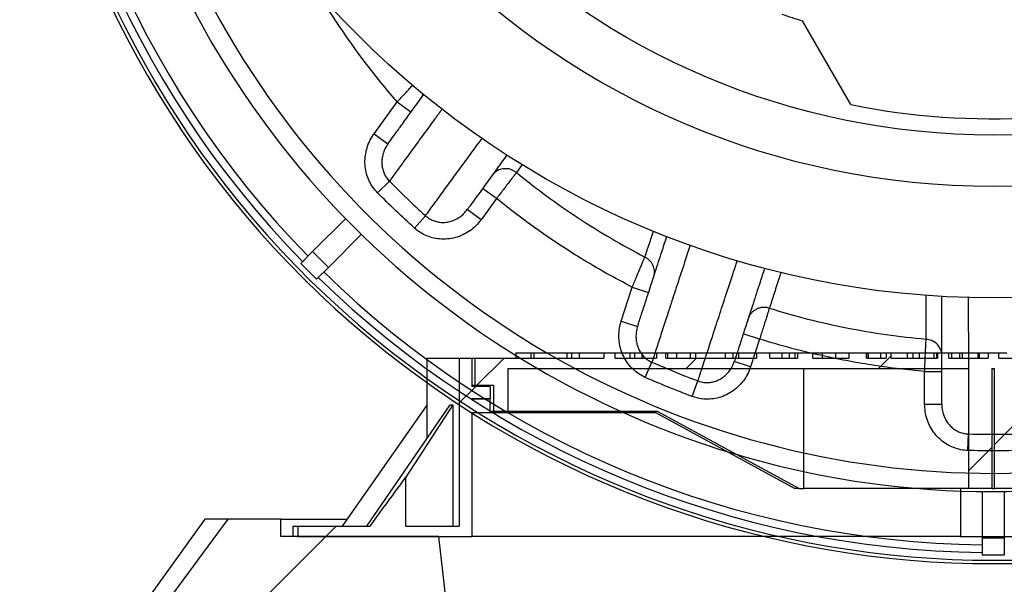
# Model space of a CAD drawing. Units: millimetres. Extents: x 0 to 420, y 0 to 297.
# Drawn here: x 232 to 255, y 193 to 206 of the extents above; entities that cross this region are included whole.
import ezdxf

# ---------------------------------------------------------------- set-up
doc = ezdxf.new("R2010")
doc.units = ezdxf.units.MM

msp = doc.modelspace()

# ---------------------------------------------------------------- hatches: boundary and pattern name
at = {"linetype": 'Continuous', "lineweight": 18}
h = msp.add_hatch(dxfattribs=at)
h.set_pattern_fill('ANSI31', style=0)
h.paths.add_polyline_path([(256.90226, 198.20333), (256.80532, 198.20333), (256.80532, 198.08333), (255.72332, 198.08333), (255.72332, 198.20333), (255.45829, 198.20333), (255.45829, 198.08333), (254.53955, 198.08333), (254.53955, 198.20333), (254.28354, 198.20333), (254.28354, 198.08333), (253.36537, 198.08333), (253.36537, 198.20333), (253.10033, 198.20333), (253.10033, 198.08333), (252.02025, 198.08333), (252.02025, 198.20333), (251.90482, 198.20333), (251.90482, 198.08333), (251.44751, 198.08333), (251.44751, 198.20333), (251.0373, 198.20333), (251.0373, 198.08333), (250.19589, 198.08333), (250.19589, 198.20333), (249.83384, 198.20333), (249.83384, 198.08333), (249.19275, 198.08333), (249.19275, 198.20333), (248.88235, 198.20333), (248.88235, 198.08333), (246.75943, 198.08333), (246.75943, 198.20333), (246.54252, 198.20333), (246.54252, 198.08333), (245.57973, 198.08333), (245.57973, 198.20333), (245.31234, 198.20333), (245.31234, 198.08333), (242.30904, 198.08333), (242.30904, 197.44333), (242.7356, 197.44333), (242.7356, 196.84333), (243.07824, 196.84333), (243.07824, 197.84333), (253.82694, 197.84333), (253.82694, 195.04333), (254.37136, 195.04333), (254.37136, 197.84333), (254.43573, 197.84333), (254.43573, 195.04333), (254.98014, 195.04333), (254.98014, 197.84333), (265.72885, 197.84333), (265.72885, 196.84333), (266.07149, 196.84333), (266.07149, 197.44333), (266.49804, 197.44333), (266.49804, 198.08333), (263.49475, 198.08333), (263.49475, 198.20333), (263.22735, 198.20333), (263.22735, 198.08333), (262.29658, 198.08333), (262.29658, 198.20333), (262.04765, 198.20333), (262.04765, 198.08333), (259.92474, 198.08333), (259.92474, 198.20333), (259.61434, 198.20333), (259.61434, 198.08333), (258.99589, 198.08333), (258.99589, 198.20333), (258.63384, 198.20333), (258.63384, 198.08333), (257.76979, 198.08333), (257.76979, 198.20333), (257.3582, 198.20333), (257.3582, 198.08333), (256.90226, 198.08333)], flags=0)
h = msp.add_hatch(dxfattribs=at)
h.set_pattern_fill('ANSI31', style=0)
edge = h.paths.add_edge_path(flags=0)
edge.add_spline(control_points=[(240.69619, 195.30669), (240.52236, 195.0703), (240.34873, 194.83376), (240.17528, 194.59709), (240.06935, 194.45255), (239.96349, 194.30796), (239.8577, 194.16333)], knot_values=[0.14406356, 0.14406356, 0.14406356, 0.14406356, 0.16607001, 0.16607001, 0.16607001, 0.17950927, 0.17950927, 0.17950927, 0.17950927], weights=[1, 1, 1, 1, 1, 1, 1], degree=3, periodic=0)
edge.add_line((239.8577, 194.16333), (238.16947, 194.16333))
edge.add_line((238.16947, 194.16333), (238.16947, 193.92333))
edge.add_line((238.16947, 193.92333), (242.23458, 193.92333))
edge.add_line((242.23458, 193.92333), (242.23458, 196.80333))
edge.add_line((242.23458, 196.80333), (242.66082, 196.80333))
edge.add_line((242.66082, 196.80333), (242.66082, 197.12333))
edge.add_line((242.66082, 197.12333), (242.23458, 197.12333))
edge.add_line((242.23458, 197.12333), (242.23458, 197.14333))
edge.add_line((242.23458, 197.14333), (242.66082, 197.14333))
edge.add_line((242.66082, 197.14333), (242.66082, 197.42333))
edge.add_line((242.66082, 197.42333), (242.23458, 197.42333))
edge.add_line((242.23458, 197.42333), (242.23458, 198.08333))
edge.add_line((242.23458, 198.08333), (241.93964, 198.08333))
edge.add_line((241.93964, 198.08333), (241.93964, 194.16333))
edge.add_line((241.93964, 194.16333), (240.69619, 194.16333))
edge.add_line((240.69619, 194.16333), (240.69619, 195.30669))
h = msp.add_hatch(dxfattribs=at)
h.set_pattern_fill('ANSI31', style=0)
edge = h.paths.add_edge_path(flags=0)
edge.add_line((237.77585, 194.32333), (236.53737, 194.32333))
edge.add_spline(control_points=[(236.53737, 194.32333), (235.64599, 193.12492), (234.75703, 191.92472), (233.86967, 190.72333)], knot_values=[2.23704336, 2.23704336, 2.23704336, 2.23704336, 2.34966601, 2.34966601, 2.34966601, 2.34966601], weights=[1, 1, 1, 1], degree=3, periodic=0)
edge.add_line((233.86967, 190.72333), (233.86967, 189.52333))
edge.add_line((233.86967, 189.52333), (241.64071, 189.52333))
edge.add_line((241.64071, 189.52333), (241.64071, 192.32333))
edge.add_spline(control_points=[(241.64071, 192.32333), (241.62193, 192.4922), (241.60316, 192.66107), (241.5844, 192.82994), (241.5439, 193.1944), (241.50342, 193.55887), (241.46296, 193.92333)], knot_values=[0.60078859, 0.60078859, 0.60078859, 0.60078859, 0.61353162, 0.61353162, 0.61353162, 0.64103463, 0.64103463, 0.64103463, 0.64103463], weights=[1, 1, 1, 1, 1, 1, 1], degree=3, periodic=0)
edge.add_line((241.46296, 193.92333), (237.77585, 193.92333))
edge.add_line((237.77585, 193.92333), (237.77585, 194.32333))
edge = h.paths.add_edge_path(flags=0)
edge.add_spline(control_points=[(237.7902, 191.41182), (237.78058, 191.42325), (237.77199, 191.43562), (237.76466, 191.44864), (237.75191, 191.47129), (237.74282, 191.49641), (237.73819, 191.52199), (237.73352, 191.54785), (237.73329, 191.57489), (237.73753, 191.60082), (237.74189, 191.62751), (237.75112, 191.6538), (237.76432, 191.67741), (237.77797, 191.70184), (237.79626, 191.72413), (237.81745, 191.74241), (237.83915, 191.76112), (237.86451, 191.77619), (237.89126, 191.78644), (237.91808, 191.79671), (237.94705, 191.80245), (237.97576, 191.80324), (238.00392, 191.80401), (238.03258, 191.80005), (238.05947, 191.79163), (238.0855, 191.78348), (238.11054, 191.77094), (238.13258, 191.75487), (238.15394, 191.73931), (238.17304, 191.72002), (238.18828, 191.69843), (238.20325, 191.67721), (238.21488, 191.6532), (238.22214, 191.62827), (238.22944, 191.60322), (238.23251, 191.57656), (238.23106, 191.55051), (238.22958, 191.52377), (238.22329, 191.49691), (238.21282, 191.47226), (238.20196, 191.44672), (238.18629, 191.42279), (238.16733, 191.40252), (238.14784, 191.38167), (238.12429, 191.36406), (238.09886, 191.3511), (238.07324, 191.33804), (238.04497, 191.3293), (238.01646, 191.32554), (237.98836, 191.32184), (237.95926, 191.32285), (237.93149, 191.32851), (237.90434, 191.33405), (237.87775, 191.34419), (237.85385, 191.35822), (237.82993, 191.37226), (237.80807, 191.3906), (237.7902, 191.41182)], knot_values=[0, 0, 0, 0, 0.0011204, 0.0011204, 0.0011204, 0.00308821, 0.00308821, 0.00308821, 0.00507894, 0.00507894, 0.00507894, 0.0071292, 0.0071292, 0.0071292, 0.00925143, 0.00925143, 0.00925143, 0.01142412, 0.01142412, 0.01142412, 0.01360104, 0.01360104, 0.01360104, 0.01573524, 0.01573524, 0.01573524, 0.01780091, 0.01780091, 0.01780091, 0.01980183, 0.01980183, 0.01980183, 0.02176789, 0.02176789, 0.02176789, 0.02374417, 0.02374417, 0.02374417, 0.02577422, 0.02577422, 0.02577422, 0.02787922, 0.02787922, 0.02787922, 0.03004411, 0.03004411, 0.03004411, 0.0322248, 0.0322248, 0.0322248, 0.0343724, 0.0343724, 0.0343724, 0.03647162, 0.03647162, 0.03647162, 0.03857407, 0.03857407, 0.03857407, 0.03857407], weights=[1, 1, 1, 1, 1, 1, 1, 1, 1, 1, 1, 1, 1, 1, 1, 1, 1, 1, 1, 1, 1, 1, 1, 1, 1, 1, 1, 1, 1, 1, 1, 1, 1, 1, 1, 1, 1, 1, 1, 1, 1, 1, 1, 1, 1, 1, 1, 1, 1, 1, 1, 1, 1, 1, 1, 1, 1, 1], degree=3, periodic=0)

# ---------------------------------------------------------------- linework, layer by layer
at = {"color": 7, "linetype": 'Continuous', "lineweight": 25}
for p, q in [((251.08414, 203.99636), (249.95582, 205.95066)), ((239.95116, 203.31587), (240.4911, 204.05904)), ((240.4911, 204.05904), (240.81471, 203.82393)), ((239.95116, 203.31587), (240.27476, 203.08076)), ((243.41001, 202.59632), (243.27515, 202.41052)), ((243.27495, 202.41067), (243.27515, 202.41052)), ((240.03386, 201.93863), (240.30877, 202.20997)), ((242.80983, 201.80633), (242.48622, 202.04145)), ((242.80983, 201.80633), (242.4509, 201.31231)), ((240.89392, 201.11718), (241.15236, 201.40422)), ((242.4509, 201.31231), (242.12729, 201.54742)), ((239.28956, 201.3402), (238.51699, 200.56763)), ((239.65733, 200.97258), (238.88468, 200.19993)), ((238.51699, 200.56763), (238.23908, 200.28972)), ((238.88468, 200.19993), (238.51699, 200.56763)), ((246.27348, 200.44119), (246.2744, 200.44071)), ((238.60678, 199.92202), (238.23908, 200.28972)), ((238.88468, 200.19993), (238.60678, 199.92202)), ((245.72159, 198.94341), (245.97939, 199.73684)), ((245.97939, 199.73684), (246.35981, 199.61324)), ((245.72159, 198.94341), (246.10201, 198.8198)), ((248.95061, 198.52588), (248.57018, 198.64949)), ((248.95061, 198.52588), (248.73991, 197.87742)), ((252.83721, 198.5246), (252.83798, 198.52453)), ((243.26354, 198.20333), (243.26354, 198.08333)), ((243.26354, 198.20333), (243.26437, 198.20333)), ((243.26437, 198.20333), (243.26437, 198.08333)), ((243.26437, 198.20333), (243.61269, 198.20333)), ((243.61269, 198.20333), (243.61269, 198.08333)), ((243.61269, 198.20333), (243.67913, 198.20333)), ((243.67913, 198.20333), (243.67913, 198.08333)), ((243.67913, 198.20333), (244.45193, 198.20333)), ((244.45193, 198.20333), (244.45193, 198.08333)), ((244.45193, 198.20333), (244.56072, 198.20333)), ((244.56072, 198.20333), (244.56072, 198.08333)), ((244.56072, 198.20333), (244.73609, 198.20333)), ((244.73609, 198.20333), (244.73609, 198.08333)), ((244.73609, 198.20333), (245.31234, 198.20333)), ((245.31234, 198.20333), (245.31234, 198.08333)), ((245.31234, 198.20333), (245.57973, 198.20333)), ((245.57973, 198.08333), (245.57973, 198.20333)), ((245.57973, 198.20333), (245.92029, 198.20333)), ((245.92029, 198.20333), (245.92029, 198.08333)), ((245.92029, 198.20333), (246.03002, 198.20333)), ((246.03002, 198.20333), (246.03002, 198.08333)), ((246.03002, 198.20333), (246.20518, 198.20333)), ((246.20518, 198.20333), (246.20518, 198.08333)), ((246.20518, 198.20333), (246.54252, 198.20333)), ((246.54252, 198.20333), (246.54252, 198.08333)), ((246.54252, 198.20333), (246.75943, 198.20333)), ((246.75943, 198.08333), (246.75943, 198.20333)), ((246.75943, 198.20333), (246.79959, 198.20333)), ((246.79959, 198.20333), (246.79959, 198.08333)), ((246.79959, 198.20333), (247.00762, 198.20333)), ((247.00762, 198.20333), (247.00762, 198.08333)), ((247.00762, 198.20333), (247.32951, 198.20333)), ((247.32951, 198.20333), (247.32951, 198.08333)), ((247.32951, 198.20333), (247.45773, 198.20333)), ((247.45773, 198.20333), (247.45773, 198.08333)), ((247.45773, 198.20333), (248.15066, 198.20333)), ((248.15066, 198.20333), (248.15066, 198.08333)), ((248.15066, 198.20333), (248.32548, 198.20333)), ((248.32548, 198.20333), (248.32548, 198.08333)), ((248.32548, 198.20333), (248.45696, 198.20333)), ((248.45696, 198.20333), (248.45696, 198.08333)), ((248.45696, 198.20333), (248.88235, 198.20333)), ((248.88235, 198.20333), (248.88235, 198.08333)), ((248.88235, 198.20333), (249.19275, 198.20333)), ((249.19275, 198.08333), (249.19275, 198.20333)), ((249.19275, 198.20333), (249.46731, 198.20333)), ((249.46731, 198.20333), (249.46731, 198.08333)), ((249.46731, 198.20333), (249.64421, 198.20333)), ((249.64421, 198.20333), (249.64421, 198.08333)), ((249.64421, 198.20333), (249.77507, 198.20333)), ((249.77507, 198.20333), (249.77507, 198.08333)), ((249.77507, 198.20333), (249.83384, 198.20333)), ((249.83384, 198.20333), (249.83384, 198.08333)), ((249.83384, 198.20333), (250.19589, 198.20333)), ((250.19589, 198.08333), (250.19589, 198.20333)), ((250.19589, 198.20333), (250.41377, 198.20333)), ((250.41377, 198.20333), (250.41377, 198.08333)), ((250.41377, 198.20333), (250.72075, 198.20333)), ((250.72075, 198.20333), (250.72075, 198.08333)), ((250.72075, 198.20333), (251.0373, 198.20333)), ((251.0373, 198.20333), (251.0373, 198.08333)), ((251.0373, 198.20333), (251.44751, 198.20333)), ((251.44751, 198.08333), (251.44751, 198.20333)), ((251.44751, 198.20333), (251.44789, 198.20333)), ((251.44789, 198.20333), (251.44789, 198.08333)), ((251.44789, 198.20333), (251.48898, 198.20333)), ((251.48898, 198.20333), (251.48898, 198.08333)), ((251.48898, 198.20333), (251.77033, 198.20333)), ((251.77033, 198.20333), (251.77033, 198.08333)), ((251.77033, 198.20333), (251.90482, 198.20333)), ((251.90482, 198.20333), (251.90482, 198.08333)), ((251.90482, 198.20333), (252.02025, 198.20333)), ((252.02025, 198.08333), (252.02025, 198.20333)), ((252.02025, 198.20333), (252.39241, 198.20333)), ((252.39241, 198.20333), (252.39241, 198.08333)), ((252.39241, 198.20333), (252.53064, 198.20333)), ((252.53064, 198.20333), (252.53064, 198.08333)), ((252.53064, 198.20333), (252.67918, 198.20333)), ((252.67918, 198.20333), (252.67918, 198.08333)), ((252.67918, 198.20333), (253.01954, 198.20333)), ((253.01954, 198.20333), (253.01954, 198.08333)), ((253.01954, 198.20333), (253.08192, 198.20333)), ((253.08192, 198.20333), (253.08192, 198.08333)), ((253.08192, 198.20333), (253.10033, 198.20333)), ((253.10033, 198.20333), (253.10033, 198.08333)), ((253.10033, 198.20333), (253.36537, 198.20333)), ((253.36537, 198.08333), (253.36537, 198.20333)), ((253.36537, 198.20333), (253.43291, 198.20333)), ((253.43291, 198.20333), (253.43291, 198.08333)), ((253.43291, 198.20333), (253.61937, 198.20333)), ((253.61937, 198.20333), (253.61937, 198.08333)), ((253.61937, 198.20333), (253.67781, 198.20333)), ((253.67781, 198.20333), (253.67781, 198.08333)), ((253.67781, 198.20333), (254.04354, 198.20333)), ((254.04354, 198.20333), (254.04354, 198.08333)), ((254.04354, 198.20333), (254.07556, 198.20333)), ((254.07556, 198.20333), (254.07556, 198.08333)), ((254.07556, 198.20333), (254.28354, 198.20333)), ((254.28354, 198.20333), (254.28354, 198.08333)), ((254.28354, 198.20333), (254.53955, 198.20333)), ((254.53955, 198.08333), (254.53955, 198.20333)), ((254.53955, 198.20333), (254.7259, 198.20333)), ((241.18579, 198.08333), (241.18579, 196.98843)), ((241.18579, 198.08333), (241.93964, 198.08333)), ((241.93964, 198.08333), (241.93964, 194.16333)), ((241.93964, 198.08333), (242.23458, 198.08333)), ((242.23458, 198.08333), (242.30904, 198.08333)), ((242.23458, 198.08333), (242.23458, 197.42333)), ((242.30904, 197.44333), (242.30904, 198.08333)), ((242.30904, 198.08333), (245.31234, 198.08333)), ((245.57973, 198.08333), (246.54252, 198.08333)), ((246.2824, 197.63213), (246.43821, 197.98543)), ((246.75943, 198.08333), (248.88235, 198.08333)), ((248.73991, 197.87742), (248.35949, 198.00103)), ((249.19275, 198.08333), (249.83384, 198.08333)), ((250.19589, 198.08333), (251.0373, 198.08333)), ((251.44751, 198.08333), (251.90482, 198.08333)), ((252.02025, 198.08333), (253.10033, 198.08333)), ((253.36537, 198.08333), (254.28354, 198.08333)), ((254.53955, 198.08333), (255.45829, 198.08333)), ((243.07824, 197.84333), (253.82694, 197.84333)), ((243.07824, 196.84333), (243.07824, 197.84333)), ((249.98651, 195.04333), (249.98651, 197.84333)), ((252.80354, 197.77051), (253.20354, 197.77051)), ((252.80354, 197.00444), (252.80354, 197.77051)), ((253.82694, 197.84333), (253.82694, 195.04333)), ((254.37136, 197.84333), (254.43573, 197.84333)), ((254.37136, 197.84333), (254.37136, 195.04333)), ((254.43573, 195.04333), (254.43573, 197.84333)), ((242.30904, 197.44333), (242.23458, 197.44333)), ((242.7356, 197.44333), (242.30904, 197.44333)), ((242.7356, 197.44333), (242.7356, 196.84333)), ((247.37684, 197.18709), (247.51179, 197.54887)), ((242.66082, 197.42333), (242.23458, 197.42333)), ((242.66082, 197.42333), (242.66082, 197.14333)), ((241.18581, 196.98845), (239.20764, 194.16333)), ((241.18623, 196.98845), (239.21017, 194.16333)), ((239.7825, 194.16333), (241.72463, 196.98962)), ((241.79244, 196.98971), (240.69619, 195.30669)), ((241.18584, 196.98843), (241.18623, 196.98845)), ((241.18623, 196.98845), (241.18623, 196.20611)), ((241.79244, 196.98971), (241.79244, 194.16333)), ((242.23458, 197.14333), (242.66082, 197.14333)), ((242.23458, 197.14333), (242.23458, 197.12333)), ((242.66082, 197.12333), (242.23458, 197.12333)), ((242.66082, 196.80333), (242.66082, 197.12333)), ((252.80354, 197.00444), (253.20354, 197.00444)), ((242.66082, 196.80333), (242.23458, 196.80333)), ((242.23458, 196.80333), (242.23458, 193.92333)), ((242.66082, 196.84333), (242.7356, 196.84333)), ((246.53737, 196.80333), (242.66082, 196.80333)), ((242.7356, 196.84333), (243.07824, 196.84333)), ((243.07824, 196.84333), (246.5627, 196.84333)), ((246.46382, 196.84333), (249.7735, 195.04333)), ((246.5627, 196.84333), (249.87238, 195.04333)), ((253.81432, 195.92614), (253.82556, 196.31208)), ((240.69619, 194.16333), (240.69619, 195.30669)), ((249.87238, 195.04333), (249.7735, 195.04333)), ((249.87238, 195.04333), (249.98651, 195.04333)), ((253.82694, 195.04333), (249.98651, 195.04333)), ((253.64354, 195.04333), (253.64354, 193.92333)), ((254.37136, 195.04333), (253.82694, 195.04333)), ((254.14354, 194.97209), (254.14354, 193.8795)), ((254.37136, 195.04333), (254.43573, 195.04333)), ((254.98014, 195.04333), (254.43573, 195.04333)), ((254.66354, 194.97219), (254.66354, 193.8795)), ((236.00354, 194.32333), (233.40354, 190.72333)), ((236.53737, 194.32333), (233.86967, 190.72333)), ((236.53737, 194.32333), (236.00354, 194.32333)), ((237.77585, 194.32333), (236.53737, 194.32333)), ((237.77585, 193.92333), (237.77585, 194.32333)), ((237.77585, 194.32333), (239.31967, 194.32333)), ((238.05386, 194.16333), (238.05386, 193.92333)), ((238.05386, 194.16333), (238.16947, 194.16333)), ((238.16947, 194.16333), (238.16947, 193.92333)), ((238.16947, 194.16333), (239.8577, 194.16333)), ((240.69619, 194.16333), (241.93964, 194.16333)), ((241.46296, 193.92333), (237.77585, 193.92333)), ((238.16947, 193.92333), (242.23458, 193.92333)), ((253.64354, 193.92333), (242.23458, 193.92333)), ((253.64354, 193.92333), (255.16354, 193.92333)), ((254.66354, 193.8795), (254.14354, 193.8795)), ((254.14354, 193.8795), (254.14354, 193.48649)), ((254.66354, 193.8795), (254.66354, 193.48649)), ((254.66354, 193.48649), (254.14354, 193.48649))]:
    msp.add_line(p, q, dxfattribs=at)
at = {"color": 7, "linetype": 'Continuous', "lineweight": 25, "flags": 128}
msp.add_lwpolyline([(241.64071, 192.32333), (241.5844, 192.82994), (241.46296, 193.92333)], dxfattribs=at)
at = {"color": 7, "linetype": 'Continuous', "lineweight": 25}
for radius in [21, 18.4, 17.2]:
    msp.add_circle((254.40354, 220.48649), radius, dxfattribs=at)
for centre, radius, start, end in [((254.40354, 216.08649), 22.8, 150.696625, 29.303375), ((254.40354, 216.08649), 22.72, 151.774474, 28.225526), ((254.40354, 216.08649), 21.11973, 180, 7.544791), ((254.40354, 216.08649), 20.69291, 180, 2.063361), ((254.40354, 216.08649), 22.53996, 180.660881, 224.339073), ((254.40354, 216.08649), 22.36046, 180.666231, 224.333769), ((254.40764, 220.48412), 15.2, 251.030635, 252.969389), ((254.40083, 220.48204), 16.816, 258.624731, 288.015777), ((254.40354, 216.08649), 22.53996, 225.660873, 269.339018), ((254.40354, 216.08649), 22.36046, 225.666231, 269.333769)]:
    msp.add_arc(centre, radius, start, end, dxfattribs=at)
for points, knots in [([(240.4911, 204.05904), (240.36533, 204.20758), (240.08211, 204.54211), (239.66411, 205.08131), (239.23784, 205.67711), (238.89487, 206.19111), (238.7036, 206.51244), (238.63776, 206.62306)], [0, 0, 0, 0, 0.18432193, 0.41509737, 0.64587244, 0.87808376, 1, 1, 1, 1]), ([(240.4911, 204.05904), (240.52237, 204.09313), (240.58491, 204.1613), (240.67652, 204.26096), (240.76176, 204.35352), (240.82076, 204.41751), (240.84693, 204.44585), (240.85084, 204.45009)], [0, 0, 0, 0, 0.238911253, 0.477819803, 0.717794562, 0.957762186, 1, 1, 1, 1]), ([(240.27476, 203.08076), (240.31984, 203.1428), (240.41, 203.26689), (240.57569, 203.49495), (240.77388, 203.76773), (240.9599, 204.02376), (241.07924, 204.18803), (241.11383, 204.23563)], [0, 0, 0, 0, 0.18909241, 0.37818511, 0.63635406, 0.89462446, 1, 1, 1, 1]), ([(241.04197, 204.13673), (241.04421, 204.13986), (241.06849, 204.17384), (241.08343, 204.21342), (241.097, 204.24935)], [0, 0, 0, 0, 0.09219205, 1, 1, 1, 1]), ([(241.53655, 203.8909), (241.48026, 203.81433), (241.32996, 203.6099), (241.10582, 203.3041), (240.86257, 202.97155), (240.65093, 202.68133), (240.46554, 202.42641), (240.36104, 202.28214), (240.30877, 202.20997)], [0, 0, 0, 0, 0.11321612, 0.30225979, 0.49129958, 0.68026378, 0.84008291, 1, 1, 1, 1]), ([(240.03386, 201.93863), (239.99602, 201.98092), (239.91922, 202.06676), (239.83415, 202.21717), (239.77321, 202.37981), (239.74037, 202.55015), (239.73558, 202.72618), (239.75954, 202.90243), (239.81313, 203.07572), (239.88074, 203.21361), (239.93339, 203.29007), (239.95116, 203.31587)], [0, 0, 0, 0, 0.1133423, 0.23003725, 0.34336043, 0.45984584, 0.5755679, 0.69442635, 0.81423101, 0.93732412, 1, 1, 1, 1]), ([(241.15236, 201.40422), (241.21989, 201.49726), (241.35263, 201.68013), (241.58023, 201.99222), (241.82502, 202.32696), (242.09315, 202.69256), (242.30895, 202.9863), (242.44195, 203.16681), (242.4716, 203.20706)], [0, 0, 0, 0, 0.19452041, 0.38236618, 0.57030178, 0.75824187, 0.94609375, 1, 1, 1, 1]), ([(240.27476, 203.08076), (240.26332, 203.06418), (240.23006, 203.01599), (240.18587, 202.92807), (240.1502, 202.81887), (240.13249, 202.70607), (240.13289, 202.59588), (240.15108, 202.48738), (240.18641, 202.38616), (240.23791, 202.29085), (240.2849, 202.23721), (240.30877, 202.20997)], [0, 0, 0, 0, 0.064234892, 0.186662609, 0.312105948, 0.428730345, 0.548320409, 0.66045835, 0.775736779, 0.886118896, 1, 1, 1, 1]), ([(243.05492, 202.82419), (243.04368, 202.80872), (242.93665, 202.6614), (242.75319, 202.40889), (242.50713, 202.07022), (242.29897, 201.78371), (242.1799, 201.61982), (242.12729, 201.54742)], [0, 0, 0, 0, 0.03003122, 0.2859309, 0.54182405, 0.79759083, 1, 1, 1, 1]), ([(243.27495, 202.41067), (243.23728, 202.43562), (243.16193, 202.48551), (243.02702, 202.50934), (242.8947, 202.49099), (242.78876, 202.43519), (242.73269, 202.3799), (242.71182, 202.35187), (242.70917, 202.34831)], [0, 0, 0, 0, 0.20762155, 0.41524259, 0.62288174, 0.83057061, 0.97849333, 1, 1, 1, 1]), ([(243.27495, 202.41067), (243.25992, 202.39117), (243.23469, 202.35843), (243.1762, 202.28249), (243.11654, 202.20501), (243.04768, 202.11557), (242.97229, 202.0176), (242.89219, 201.91346), (242.83728, 201.84204), (242.80983, 201.80633)], [0, 0, 0, 0, 0.19713099, 0.33092771, 0.46472467, 0.59855939, 0.73239431, 0.86619712, 1, 1, 1, 1]), ([(243.27515, 202.41052), (243.50895, 202.22584), (243.97654, 201.8565), (244.71528, 201.34735), (245.47825, 200.86935), (246.0084, 200.58391), (246.27348, 200.44119)], [0, 0, 0, 0, 0.248697768, 0.497395535, 0.748697748, 1, 1, 1, 1]), ([(240.30877, 202.20997), (240.49808, 202.02201), (240.77411, 201.74796), (241.06194, 201.48639), (241.15236, 201.40422)], [0, 0, 0, 0, 0.68585029, 1, 1, 1, 1]), ([(240.89392, 201.11718), (240.74762, 201.25086), (240.45488, 201.51834), (240.17424, 201.79849), (240.03386, 201.93863)], [0, 0, 0, 0, 0.49978312, 1, 1, 1, 1]), ([(245.97939, 199.73684), (245.77321, 199.84565), (245.36053, 200.06341), (244.78755, 200.40238), (244.25492, 200.74144), (243.76188, 201.0794), (243.27857, 201.4327), (242.96608, 201.68179), (242.80983, 201.80633)], [0, 0, 0, 0, 0.18441848, 0.36910785, 0.52649069, 0.68387349, 0.84193674, 1, 1, 1, 1]), ([(241.15236, 201.40422), (241.17593, 201.3847), (241.22309, 201.34564), (241.30939, 201.29866), (241.40766, 201.26426), (241.51833, 201.24659), (241.63212, 201.24933), (241.74679, 201.27217), (241.85697, 201.31508), (241.95969, 201.37655), (242.05219, 201.4536), (242.10226, 201.51615), (242.12729, 201.54742)], [0, 0, 0, 0, 0.08208242, 0.16416701, 0.26242226, 0.36070896, 0.46421072, 0.56776041, 0.67519596, 0.78267156, 0.89132753, 1, 1, 1, 1]), ([(242.4509, 201.31231), (242.41237, 201.26427), (242.33421, 201.16682), (242.18886, 201.04845), (242.02567, 200.95383), (241.85096, 200.88993), (241.66737, 200.85694), (241.48591, 200.8565), (241.30751, 200.8875), (241.14976, 200.94496), (241.00944, 201.0219), (240.93271, 201.08519), (240.89392, 201.11718)], [0, 0, 0, 0, 0.10430489, 0.21159655, 0.31591463, 0.42336938, 0.52564061, 0.63109204, 0.72976191, 0.83147571, 0.9148076, 1, 1, 1, 1]), ([(246.10201, 198.8198), (246.13196, 198.91198), (246.19186, 199.09634), (246.2938, 199.41008), (246.41287, 199.77651), (246.55342, 200.20909), (246.68104, 200.60188), (246.76296, 200.854), (246.7858, 200.92428)], [0, 0, 0, 0, 0.16793721, 0.33591493, 0.50385433, 0.71160523, 0.91960426, 1, 1, 1, 1]), ([(246.2744, 200.44071), (246.2987, 200.51522), (246.35953, 200.70173), (246.42964, 200.91785), (246.47175, 201.04764)], [0, 0, 0, 0, 0.399464602, 1, 1, 1, 1]), ([(247.33006, 200.71616), (247.31027, 200.65591), (247.22559, 200.39818), (247.08916, 199.98197), (246.92167, 199.47032), (246.77508, 199.02149), (246.64707, 198.62871), (246.53518, 198.28463), (246.47053, 198.08515), (246.43821, 197.98543)], [0, 0, 0, 0, 0.05131815, 0.21952858, 0.38762458, 0.55552021, 0.70366756, 0.85185507, 1, 1, 1, 1]), ([(245.97939, 199.73684), (245.99689, 199.77894), (246.0319, 199.86313), (246.08305, 199.98591), (246.13123, 200.10138), (246.1752, 200.20658), (246.21318, 200.29735), (246.24901, 200.38287), (246.26453, 200.41987), (246.27348, 200.44119)], [0, 0, 0, 0, 0.13585102, 0.27170133, 0.40784073, 0.54397829, 0.67975637, 0.81553232, 1, 1, 1, 1]), ([(246.47806, 199.97717), (246.47931, 199.98116), (246.49446, 200.02959), (246.5027, 200.12579), (246.46531, 200.2565), (246.38894, 200.36889), (246.31258, 200.41677), (246.2744, 200.44071)], [0, 0, 0, 0, 0.02337483, 0.28366241, 0.52247012, 0.76123427, 1, 1, 1, 1]), ([(247.51179, 197.54887), (247.54276, 197.64423), (247.60472, 197.83498), (247.71155, 198.16297), (247.83586, 198.54393), (247.98088, 198.98749), (248.14941, 199.50192), (248.29923, 199.95859), (248.39777, 200.25835), (248.43048, 200.35782)], [0, 0, 0, 0, 0.13930464, 0.27864691, 0.4179534, 0.58420929, 0.75067529, 0.91726075, 1, 1, 1, 1]), ([(249.06773, 200.18078), (249.03194, 200.07064), (248.93637, 199.7765), (248.79595, 199.34432), (248.65731, 198.91765), (248.54194, 198.56256), (248.44512, 198.26459), (248.38803, 198.08888), (248.35949, 198.00103)], [0, 0, 0, 0, 0.12243881, 0.32697602, 0.53125517, 0.68749283, 0.84376399, 1, 1, 1, 1]), ([(249.44949, 200.08257), (249.43322, 200.03212), (249.37341, 199.84675), (249.28175, 199.5635), (249.21323, 199.35231), (249.17898, 199.24673)], [0, 0, 0, 0, 0.15752502, 0.57882621, 1, 1, 1, 1]), ([(252.83798, 198.52453), (252.83802, 198.55036), (252.83817, 198.67428), (252.8384, 198.91681), (252.83864, 199.2332), (252.83875, 199.45801), (252.83879, 199.55079)], [0, 0, 0, 0, 0.088735777, 0.425723857, 0.762979902, 1, 1, 1, 1]), ([(253.20354, 197.00444), (253.20354, 197.11129), (253.20354, 197.32501), (253.20354, 197.69447), (253.20354, 198.10859), (253.20354, 198.57535), (253.20354, 199.04989), (253.20354, 199.38276), (253.20354, 199.52726)], [0, 0, 0, 0, 0.16720329, 0.33445879, 0.50166427, 0.68161443, 0.86178055, 1, 1, 1, 1]), ([(253.82318, 199.49919), (253.82328, 199.36493), (253.82353, 199.02494), (253.82393, 198.52335), (253.82436, 197.99125), (253.82472, 197.54387), (253.82502, 197.16883), (253.82524, 196.85673), (253.82543, 196.56801), (253.82552, 196.39739), (253.82556, 196.31208)], [0, 0, 0, 0, 0.098075225, 0.248372504, 0.398717127, 0.549010207, 0.661576522, 0.774142562, 0.887071351, 1, 1, 1, 1]), ([(249.17898, 199.24673), (249.15404, 199.25304), (249.10399, 199.26568), (249.02612, 199.26669), (248.94954, 199.2541), (248.87752, 199.2271), (248.81249, 199.18711), (248.7575, 199.13566), (248.71297, 199.07468), (248.69487, 199.02848), (248.6858, 199.00533)], [0, 0, 0, 0, 0.12370377, 0.24823754, 0.37360687, 0.49981717, 0.62340803, 0.74951472, 0.87446225, 1, 1, 1, 1]), ([(249.17899, 199.24673), (249.17194, 199.22449), (249.15964, 199.18564), (249.13185, 199.09789), (249.10234, 199.00472), (249.06829, 198.89725), (249.03101, 198.77957), (248.99138, 198.65451), (248.9642, 198.56876), (248.95061, 198.52588)], [0, 0, 0, 0, 0.18235321, 0.31862663, 0.45490006, 0.59117619, 0.72745233, 0.86372616, 1, 1, 1, 1]), ([(249.17898, 199.24673), (249.47604, 199.15946), (250.07014, 198.98492), (250.98069, 198.78309), (251.90295, 198.62231), (252.52579, 198.55717), (252.83721, 198.5246)], [0, 0, 0, 0, 0.248592689, 0.497185349, 0.748592676, 1, 1, 1, 1]), ([(246.2824, 197.63213), (246.23187, 197.65743), (246.12931, 197.70878), (245.99542, 197.81686), (245.87941, 197.94514), (245.7867, 198.09079), (245.71799, 198.25186), (245.67581, 198.42351), (245.66221, 198.60315), (245.6758, 198.77898), (245.7069, 198.89066), (245.72159, 198.94341)], [0, 0, 0, 0, 0.10834366, 0.21988481, 0.32821289, 0.43957642, 0.54996697, 0.66335232, 0.77759684, 0.89496295, 1, 1, 1, 1]), ([(246.10201, 198.8198), (246.0925, 198.78591), (246.07255, 198.71486), (246.06265, 198.60237), (246.06923, 198.48822), (246.09399, 198.37822), (246.1346, 198.27622), (246.19105, 198.18328), (246.26111, 198.10232), (246.34356, 198.03382), (246.40666, 198.00156), (246.43821, 197.98543)], [0, 0, 0, 0, 0.107766988, 0.225872033, 0.343949813, 0.456406991, 0.568823926, 0.677322743, 0.78578077, 0.892902779, 1, 1, 1, 1]), ([(252.80354, 197.77051), (252.60782, 197.78951), (252.21637, 197.82751), (251.63109, 197.90824), (251.0477, 198.00627), (250.40453, 198.13644), (249.7033, 198.30329), (249.20165, 198.45164), (248.95061, 198.52588)], [0, 0, 0, 0, 0.14996489, 0.29992979, 0.45050487, 0.60107992, 0.80036081, 1, 1, 1, 1]), ([(252.80354, 197.77051), (252.80552, 197.81562), (252.80947, 197.90585), (252.81529, 198.03743), (252.82081, 198.16124), (252.82587, 198.27423), (252.83028, 198.37207), (252.83436, 198.46207), (252.83619, 198.50218), (252.83721, 198.5246)], [0, 0, 0, 0, 0.1375776, 0.27515499, 0.41281906, 0.5504826, 0.68804293, 0.82560263, 1, 1, 1, 1]), ([(253.20354, 198.14447), (253.20351, 198.14787), (253.20336, 198.16511), (253.19813, 198.22482), (253.16645, 198.3216), (253.08448, 198.42543), (252.97121, 198.50082), (252.88239, 198.51663), (252.83798, 198.52453)], [0, 0, 0, 0, 0.0181213, 0.09207071, 0.31922922, 0.54620569, 0.77310142, 1, 1, 1, 1]), ([(246.43821, 197.98543), (246.68337, 197.88024), (247.03849, 197.72787), (247.39989, 197.59119), (247.51179, 197.54887)], [0, 0, 0, 0, 0.69035885, 1, 1, 1, 1]), ([(247.51179, 197.54887), (247.55833, 197.53501), (247.6401, 197.51066), (247.76257, 197.5095), (247.87313, 197.52649), (247.98055, 197.56435), (248.08257, 197.62148), (248.17412, 197.69636), (248.25285, 197.78661), (248.31703, 197.88853), (248.34533, 197.96353), (248.35949, 198.00103)], [0, 0, 0, 0, 0.13433083, 0.23605889, 0.33781931, 0.44499376, 0.55221782, 0.66350519, 0.77483438, 0.88740839, 1, 1, 1, 1]), ([(248.73991, 197.87742), (248.7181, 197.81981), (248.67387, 197.70294), (248.57218, 197.54539), (248.44619, 197.40493), (248.29972, 197.29014), (248.13528, 197.20203), (247.96282, 197.14556), (247.7836, 197.11994), (247.62586, 197.12547), (247.48903, 197.14957), (247.41441, 197.17453), (247.37684, 197.18709)], [0, 0, 0, 0, 0.10811992, 0.21933522, 0.32746908, 0.43885599, 0.54484099, 0.65412265, 0.75636079, 0.86175278, 0.93039931, 1, 1, 1, 1]), ([(247.37684, 197.18709), (247.19289, 197.25724), (246.82483, 197.39761), (246.46326, 197.55393), (246.2824, 197.63213)], [0, 0, 0, 0, 0.49978725, 1, 1, 1, 1]), ([(241.72463, 196.98962), (241.7357, 196.98963), (241.75781, 196.98966), (241.7809, 196.98969), (241.79244, 196.98971)], [0, 0, 0, 0, 0.50059864, 1, 1, 1, 1]), ([(253.81432, 195.92614), (253.7582, 195.93051), (253.64433, 195.93939), (253.48023, 195.98879), (253.32505, 196.06358), (253.185, 196.16312), (253.06146, 196.28582), (252.95855, 196.42802), (252.8791, 196.58817), (252.81736, 196.78085), (252.80858, 196.92301), (252.80354, 197.00444)], [0, 0, 0, 0, 0.10315475, 0.20934496, 0.31248799, 0.41853616, 0.52336737, 0.63104947, 0.73942153, 0.85074443, 1, 1, 1, 1]), ([(253.20354, 197.00444), (253.20662, 196.95212), (253.21192, 196.86208), (253.2495, 196.73824), (253.2976, 196.63631), (253.36123, 196.54399), (253.43624, 196.46581), (253.52311, 196.40101), (253.61757, 196.35321), (253.71963, 196.32085), (253.78988, 196.31504), (253.82556, 196.31208)], [0, 0, 0, 0, 0.15323316, 0.26371527, 0.37693826, 0.48207001, 0.58995793, 0.69155473, 0.79610589, 0.89644227, 1, 1, 1, 1]), ([(253.82556, 196.31208), (254.09228, 196.30704), (254.4778, 196.29975), (254.86321, 196.3095), (254.98196, 196.3125)], [0, 0, 0, 0, 0.6918775, 1, 1, 1, 1]), ([(254.99348, 195.92656), (254.79704, 195.92215), (254.40399, 195.91332), (254.01093, 195.92186), (253.81432, 195.92614)], [0, 0, 0, 0, 0.49978286, 1, 1, 1, 1]), ([(239.8577, 194.16333), (239.96352, 194.30794), (240.24264, 194.68934), (240.52246, 195.07022), (240.69619, 195.30669)], [0, 0, 0, 0, 0.37915157, 1, 1, 1, 1])]:
    msp.add_open_spline(points, degree=3, knots=knots, dxfattribs=at)

doc.saveas('drawing.dxf')
